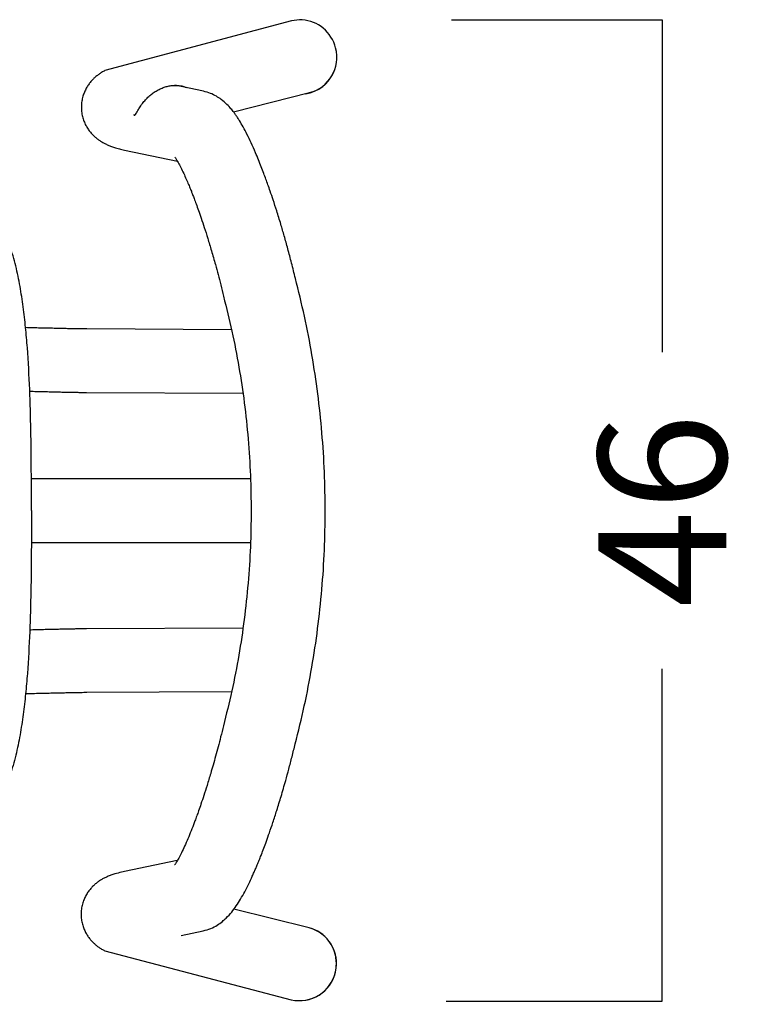
# Model space of a CAD drawing. Extents: x 32 to 1788, y -686 to 1269.
# Drawn here: x 1322 to 1492, y 442 to 673 of the extents above; entities that cross this region are included whole.
import ezdxf

# ---------------------------------------------------------------- set-up
doc = ezdxf.new("R2010")
doc.units = 0
doc.header["$LTSCALE"] = 2
doc.header["$MEASUREMENT"] = 0
doc.layers.get('0').update_dxf_attribs({"linetype": 'CONTINUOUS'})
doc.layers.get('DEFPOINTS').update_dxf_attribs({"linetype": 'CONTINUOUS'})
doc.styles.get("Standard").update_dxf_attribs({"font": 'arial.ttf', "height": 30})
doc.dimstyles.new('PIEZA', dxfattribs={"dimtxt": 30, "dimasz": 1.4, "dimexe": 0, "dimexo": 35, "dimgap": 15, "dimtad": 0, "dimdec": 0, "dimlfac": 0.2, "dimzin": 0, "dimdsep": 46, "dimtxsty": 'Standard', "dimblk": 'NONE', "dimcen": 0.1, "dimadec": 0, "dimazin": 0, "dimtfac": 0.75, "dimtdec": 0, "dimtofl": 0, "dimtmove": 2, "dimatfit": 3, "dimfxl": 1, "dimtolj": 1, "dimtzin": 0, "dimarcsym": 0})

# ---------------------------------------------------------------- blocks, each defined once
blk = doc.blocks.new('BLOCK_1026')
at = {"color": 7}
blk.add_lwpolyline([(161.787, 133.56), (165.995, 133.539)], dxfattribs=at)
blk = doc.blocks.new('BLOCK_1027')
at = {"color": 7}
blk.add_lwpolyline([(165.69, 135.248), (161.796, 135.268)], dxfattribs=at)
blk = doc.blocks.new('BLOCK_1028')
at = {"color": 7}
blk.add_open_spline([(161.796, 135.268), (161.786, 135.268), (161.776, 135.268), (161.764, 135.268), (161.744, 135.268), (161.721, 135.269), (161.695, 135.269), (161.668, 135.27), (161.64, 135.27), (161.607, 135.27), (161.576, 135.271), (161.54, 135.271), (161.502, 135.272), (161.464, 135.273), (161.423, 135.274), (161.38, 135.274), (161.336, 135.275), (161.29, 135.276), (161.242, 135.277), (161.193, 135.278), (161.142, 135.279), (161.089, 135.28), (161.035, 135.282), (160.98, 135.283), (160.922, 135.285), (160.864, 135.286), (160.804, 135.287), (160.742, 135.288), (160.68, 135.29), (160.616, 135.292), (160.55, 135.293), (160.484, 135.295), (160.416, 135.297), (160.346, 135.299), (160.283, 135.3), (160.218, 135.302), (160.152, 135.304)], degree=3, knots=[0, 0, 0, 0, 1, 1, 1, 2, 2, 2, 3, 3, 3, 4, 4, 4, 5, 5, 5, 6, 6, 6, 7, 7, 7, 8, 8, 8, 9, 9, 9, 10, 10, 10, 11, 11, 11, 12, 12, 12, 12], dxfattribs=at)
blk = doc.blocks.new('BLOCK_1029')
at = {"color": 7}
blk.add_open_spline([(160.262, 133.593), (160.325, 133.591), (160.388, 133.589), (160.449, 133.588), (160.517, 133.586), (160.582, 133.585), (160.647, 133.583), (160.71, 133.582), (160.772, 133.58), (160.831, 133.579), (160.891, 133.577), (160.949, 133.575), (161.005, 133.574), (161.061, 133.573), (161.114, 133.572), (161.165, 133.571), (161.216, 133.57), (161.265, 133.569), (161.312, 133.567), (161.358, 133.567), (161.402, 133.566), (161.443, 133.565), (161.485, 133.564), (161.524, 133.564), (161.559, 133.563), (161.596, 133.562), (161.63, 133.562), (161.661, 133.562), (161.692, 133.561), (161.721, 133.561), (161.747, 133.561), (161.761, 133.561), (161.775, 133.56), (161.787, 133.56)], degree=3, knots=[0, 0, 0, 0, 1, 1, 1, 2, 2, 2, 3, 3, 3, 4, 4, 4, 5, 5, 5, 6, 6, 6, 7, 7, 7, 8, 8, 8, 9, 9, 9, 10, 10, 10, 11, 11, 11, 11], dxfattribs=at)
blk = doc.blocks.new('BLOCK_1030')
at = {"color": 7}
blk.add_open_spline([(164.169, 139.891), (164.168, 139.889), (164.174, 139.882), (164.18, 139.873), (164.186, 139.865), (164.194, 139.853), (164.201, 139.841), (164.217, 139.817), (164.236, 139.785), (164.257, 139.747), (164.279, 139.709), (164.303, 139.663), (164.328, 139.613), (164.353, 139.564), (164.379, 139.512), (164.405, 139.455), (164.427, 139.407), (164.45, 139.355), (164.474, 139.3), (164.494, 139.255), (164.515, 139.208), (164.535, 139.158), (164.552, 139.118), (164.568, 139.077), (164.586, 139.035), (164.594, 139.015), (164.602, 138.996), (164.61, 138.975), (164.62, 138.948), (164.631, 138.92), (164.642, 138.892), (164.657, 138.855), (164.671, 138.818), (164.685, 138.78), (164.703, 138.733), (164.721, 138.685), (164.738, 138.637), (164.76, 138.579), (164.781, 138.52), (164.803, 138.46), (164.827, 138.391), (164.851, 138.32), (164.876, 138.248), (164.904, 138.166), (164.931, 138.083), (164.959, 137.998), (164.989, 137.903), (165.02, 137.806), (165.05, 137.708), (165.084, 137.599), (165.117, 137.488), (165.151, 137.375), (165.186, 137.251), (165.222, 137.126), (165.257, 137), (165.281, 136.912), (165.305, 136.823), (165.329, 136.735), (165.353, 136.642), (165.376, 136.55), (165.4, 136.457), (165.426, 136.354), (165.451, 136.25), (165.476, 136.147)], degree=3, knots=[0, 0, 0, 0, 1, 1, 1, 2, 2, 2, 3, 3, 3, 4, 4, 4, 5, 5, 5, 6, 6, 6, 7, 7, 7, 8, 8, 8, 9, 9, 9, 10, 10, 10, 11, 11, 11, 12, 12, 12, 13, 13, 13, 14, 14, 14, 15, 15, 15, 16, 16, 16, 17, 17, 17, 18, 18, 18, 19, 19, 19, 20, 20, 20, 21, 21, 21, 21], dxfattribs=at)
blk = doc.blocks.new('BLOCK_1031')
at = {"color": 7}
blk.add_open_spline([(167.409, 136.631), (167.375, 136.768), (167.341, 136.906), (167.306, 137.044), (167.274, 137.172), (167.24, 137.299), (167.205, 137.427), (167.173, 137.544), (167.141, 137.659), (167.109, 137.775), (167.079, 137.879), (167.048, 137.984), (167.018, 138.086), (166.981, 138.208), (166.945, 138.328), (166.907, 138.446), (166.875, 138.546), (166.843, 138.645), (166.812, 138.741), (166.785, 138.82), (166.758, 138.898), (166.733, 138.975), (166.711, 139.035), (166.691, 139.094), (166.67, 139.151), (166.652, 139.2), (166.635, 139.249), (166.618, 139.297), (166.598, 139.35), (166.578, 139.404), (166.558, 139.457), (166.536, 139.516), (166.514, 139.574), (166.492, 139.632), (166.467, 139.695), (166.442, 139.758), (166.417, 139.82), (166.391, 139.885), (166.364, 139.949), (166.337, 140.011), (166.298, 140.105), (166.259, 140.193), (166.22, 140.276), (166.182, 140.358), (166.145, 140.435), (166.107, 140.509), (166.072, 140.578), (166.038, 140.644), (166.003, 140.708), (165.97, 140.766), (165.937, 140.823), (165.903, 140.878), (165.887, 140.904), (165.87, 140.93), (165.853, 140.956), (165.837, 140.981), (165.819, 141.006), (165.802, 141.03), (165.786, 141.055), (165.768, 141.079), (165.75, 141.103), (165.727, 141.133), (165.702, 141.164), (165.677, 141.195), (165.642, 141.235), (165.606, 141.275), (165.569, 141.312), (165.52, 141.36), (165.469, 141.404), (165.415, 141.444), (165.373, 141.476), (165.329, 141.506), (165.283, 141.532), (165.233, 141.563), (165.18, 141.589), (165.124, 141.61), (165.065, 141.634), (165.002, 141.651), (164.939, 141.668)], degree=3, knots=[0, 0, 0, 0, 1, 1, 1, 2, 2, 2, 3, 3, 3, 4, 4, 4, 5, 5, 5, 6, 6, 6, 7, 7, 7, 8, 8, 8, 9, 9, 9, 10, 10, 10, 11, 11, 11, 12, 12, 12, 13, 13, 13, 14, 14, 14, 15, 15, 15, 16, 16, 16, 17, 17, 17, 18, 18, 18, 19, 19, 19, 20, 20, 20, 21, 21, 21, 22, 22, 22, 23, 23, 23, 24, 24, 24, 25, 25, 25, 26, 26, 26, 26], dxfattribs=at)
blk = doc.blocks.new('BLOCK_1032')
at = {"color": 7}
blk.add_open_spline([(164.926, 119.068), (164.997, 119.087), (165.067, 119.107), (165.134, 119.134), (165.194, 119.158), (165.251, 119.189), (165.307, 119.224), (165.354, 119.254), (165.399, 119.285), (165.444, 119.321), (165.479, 119.349), (165.514, 119.38), (165.548, 119.412), (165.601, 119.464), (165.652, 119.52), (165.695, 119.572), (165.743, 119.63), (165.781, 119.684), (165.819, 119.74), (165.859, 119.798), (165.897, 119.859), (165.935, 119.923), (165.973, 119.987), (166.011, 120.054), (166.047, 120.123), (166.084, 120.191), (166.119, 120.262), (166.156, 120.336), (166.187, 120.401), (166.219, 120.469), (166.25, 120.54), (166.266, 120.575), (166.282, 120.611), (166.299, 120.647), (166.313, 120.68), (166.328, 120.714), (166.342, 120.748), (166.355, 120.779), (166.368, 120.81), (166.382, 120.842), (166.393, 120.87), (166.404, 120.899), (166.416, 120.927), (166.428, 120.954), (166.439, 120.981), (166.449, 121.009), (166.465, 121.048), (166.48, 121.086), (166.496, 121.126), (166.516, 121.18), (166.538, 121.235), (166.559, 121.292), (166.582, 121.353), (166.605, 121.415), (166.628, 121.479), (166.655, 121.554), (166.682, 121.632), (166.71, 121.71), (166.741, 121.8), (166.773, 121.892), (166.804, 121.987), (166.839, 122.093), (166.875, 122.202), (166.909, 122.312), (166.948, 122.436), (166.987, 122.561), (167.024, 122.688), (167.067, 122.828), (167.108, 122.97), (167.148, 123.114), (167.177, 123.217), (167.205, 123.32), (167.233, 123.424), (167.262, 123.534), (167.291, 123.644), (167.319, 123.754), (167.348, 123.87), (167.376, 123.986), (167.404, 124.101)], degree=3, knots=[0, 0, 0, 0, 1, 1, 1, 2, 2, 2, 3, 3, 3, 4, 4, 4, 5, 5, 5, 6, 6, 6, 7, 7, 7, 8, 8, 8, 9, 9, 9, 10, 10, 10, 11, 11, 11, 12, 12, 12, 13, 13, 13, 14, 14, 14, 15, 15, 15, 16, 16, 16, 17, 17, 17, 18, 18, 18, 19, 19, 19, 20, 20, 20, 21, 21, 21, 22, 22, 22, 23, 23, 23, 24, 24, 24, 25, 25, 25, 26, 26, 26, 26], dxfattribs=at)
blk = doc.blocks.new('BLOCK_1033')
at = {"color": 7}
blk.add_open_spline([(165.472, 124.587), (165.448, 124.486), (165.423, 124.387), (165.399, 124.287), (165.376, 124.198), (165.354, 124.11), (165.33, 124.021), (165.308, 123.937), (165.285, 123.854), (165.262, 123.77), (165.241, 123.69), (165.218, 123.61), (165.195, 123.531), (165.174, 123.457), (165.153, 123.382), (165.131, 123.308), (165.098, 123.198), (165.065, 123.09), (165.032, 122.982), (165.003, 122.89), (164.973, 122.798), (164.944, 122.708), (164.919, 122.632), (164.894, 122.556), (164.869, 122.482), (164.849, 122.421), (164.827, 122.361), (164.807, 122.301), (164.79, 122.254), (164.774, 122.207), (164.757, 122.162), (164.74, 122.116), (164.724, 122.071), (164.707, 122.027), (164.68, 121.953), (164.653, 121.882), (164.627, 121.815), (164.597, 121.739), (164.567, 121.668), (164.539, 121.6), (164.509, 121.529), (164.48, 121.461), (164.452, 121.396), (164.422, 121.33), (164.392, 121.268), (164.365, 121.21), (164.338, 121.155), (164.312, 121.104), (164.289, 121.059), (164.267, 121.017), (164.246, 120.98), (164.228, 120.949), (164.219, 120.934), (164.211, 120.92), (164.203, 120.908), (164.195, 120.896), (164.188, 120.885), (164.182, 120.876), (164.176, 120.867), (164.17, 120.858), (164.166, 120.853), (164.163, 120.848), (164.161, 120.845), (164.159, 120.843)], degree=3, knots=[0, 0, 0, 0, 1, 1, 1, 2, 2, 2, 3, 3, 3, 4, 4, 4, 5, 5, 5, 6, 6, 6, 7, 7, 7, 8, 8, 8, 9, 9, 9, 10, 10, 10, 11, 11, 11, 12, 12, 12, 13, 13, 13, 14, 14, 14, 15, 15, 15, 16, 16, 16, 17, 17, 17, 18, 18, 18, 19, 19, 19, 20, 20, 20, 21, 21, 21, 21], dxfattribs=at)
blk = doc.blocks.new('BLOCK_1034')
at = {"color": 7}
blk.add_open_spline([(165.476, 136.147), (165.553, 135.835), (165.631, 135.522), (165.7, 135.208), (165.771, 134.889), (165.833, 134.566), (165.889, 134.243), (165.944, 133.923), (165.993, 133.603), (166.034, 133.282), (166.075, 132.958), (166.109, 132.632), (166.137, 132.307), (166.165, 131.98), (166.186, 131.652), (166.199, 131.325), (166.211, 131.006), (166.216, 130.686), (166.219, 130.366)], degree=3, knots=[0, 0, 0, 0, 1, 1, 1, 2, 2, 2, 3, 3, 3, 4, 4, 4, 5, 5, 5, 6, 6, 6, 6], dxfattribs=at)
blk = doc.blocks.new('BLOCK_1035')
at = {"color": 7}
blk.add_open_spline([(168.212, 130.366), (168.207, 130.715), (168.203, 131.064), (168.189, 131.413), (168.176, 131.767), (168.153, 132.12), (168.123, 132.473), (168.093, 132.825), (168.055, 133.177), (168.01, 133.527), (167.966, 133.876), (167.914, 134.223), (167.854, 134.569), (167.795, 134.917), (167.729, 135.265), (167.652, 135.61), (167.577, 135.951), (167.493, 136.291), (167.409, 136.631)], degree=3, knots=[0, 0, 0, 0, 1, 1, 1, 2, 2, 2, 3, 3, 3, 4, 4, 4, 5, 5, 5, 6, 6, 6, 6], dxfattribs=at)
blk = doc.blocks.new('BLOCK_1036')
at = {"color": 7}
blk.add_open_spline([(167.404, 124.101), (167.488, 124.44), (167.573, 124.78), (167.649, 125.122), (167.725, 125.467), (167.791, 125.814), (167.851, 126.162), (167.912, 126.509), (167.964, 126.855), (168.008, 127.204), (168.053, 127.555), (168.091, 127.906), (168.121, 128.258), (168.151, 128.611), (168.175, 128.964), (168.189, 129.318), (168.203, 129.667), (168.207, 130.016), (168.212, 130.366)], degree=3, knots=[0, 0, 0, 0, 1, 1, 1, 2, 2, 2, 3, 3, 3, 4, 4, 4, 5, 5, 5, 6, 6, 6, 6], dxfattribs=at)
blk = doc.blocks.new('BLOCK_1037')
at = {"color": 7}
blk.add_open_spline([(166.219, 130.366), (166.215, 130.047), (166.211, 129.727), (166.198, 129.408), (166.185, 129.08), (166.163, 128.753), (166.136, 128.426), (166.107, 128.101), (166.074, 127.775), (166.032, 127.451), (165.991, 127.13), (165.942, 126.809), (165.887, 126.49), (165.831, 126.167), (165.768, 125.845), (165.697, 125.525), (165.627, 125.21), (165.55, 124.898), (165.472, 124.587)], degree=3, knots=[0, 0, 0, 0, 1, 1, 1, 2, 2, 2, 3, 3, 3, 4, 4, 4, 5, 5, 5, 6, 6, 6, 6], dxfattribs=at)
blk = doc.blocks.new('BLOCK_1038')
at = {"color": 7}
blk.add_lwpolyline([(162.815, 140.085), (164.237, 139.781)], dxfattribs=at)
blk = doc.blocks.new('BLOCK_1039')
at = {"color": 7}
blk.add_lwpolyline([(164.94, 141.668), (164.165, 141.833)], dxfattribs=at)
blk = doc.blocks.new('BLOCK_1040')
at = {"color": 7}
blk.add_lwpolyline([(164.233, 120.959), (162.813, 120.665)], dxfattribs=at)
blk = doc.blocks.new('BLOCK_1041')
at = {"color": 7}
blk.add_lwpolyline([(164.338, 118.946), (164.926, 119.068)], dxfattribs=at)
blk = doc.blocks.new('BLOCK_1042')
at = {"color": 7}
blk.add_open_spline([(162.286, 142.224), (162.284, 142.223), (162.283, 142.223), (162.282, 142.222), (162.256, 142.209), (162.227, 142.192), (162.197, 142.173), (162.172, 142.157), (162.145, 142.141), (162.118, 142.121), (162.095, 142.103), (162.07, 142.084), (162.045, 142.063), (162.021, 142.043), (161.997, 142.022), (161.974, 141.998), (161.952, 141.976), (161.929, 141.952), (161.906, 141.925), (161.885, 141.899), (161.864, 141.872), (161.843, 141.842), (161.823, 141.813), (161.803, 141.782), (161.784, 141.749), (161.767, 141.717), (161.75, 141.681), (161.733, 141.644), (161.719, 141.608), (161.705, 141.571), (161.693, 141.531), (161.681, 141.487), (161.671, 141.442), (161.664, 141.396), (161.657, 141.35), (161.652, 141.303), (161.652, 141.257), (161.651, 141.21), (161.653, 141.164), (161.658, 141.118), (161.663, 141.073), (161.672, 141.029), (161.682, 140.986), (161.692, 140.943), (161.706, 140.901), (161.721, 140.862), (161.737, 140.823), (161.753, 140.785), (161.772, 140.749), (161.791, 140.714), (161.811, 140.68), (161.832, 140.649), (161.853, 140.618), (161.875, 140.588), (161.897, 140.562), (161.92, 140.534), (161.943, 140.509), (161.966, 140.486), (161.99, 140.462), (162.014, 140.44), (162.038, 140.42), (162.063, 140.399), (162.088, 140.38), (162.111, 140.363), (162.137, 140.345), (162.161, 140.328), (162.186, 140.314), (162.213, 140.297), (162.238, 140.282), (162.263, 140.27), (162.292, 140.255), (162.319, 140.242), (162.345, 140.229), (162.377, 140.216), (162.406, 140.204), (162.436, 140.193), (162.471, 140.179), (162.506, 140.167), (162.541, 140.156), (162.585, 140.142), (162.629, 140.13), (162.673, 140.118), (162.72, 140.107), (162.767, 140.096), (162.815, 140.085)], degree=3, knots=[0, 0, 0, 0, 1, 1, 1, 2, 2, 2, 3, 3, 3, 4, 4, 4, 5, 5, 5, 6, 6, 6, 7, 7, 7, 8, 8, 8, 9, 9, 9, 10, 10, 10, 11, 11, 11, 12, 12, 12, 13, 13, 13, 14, 14, 14, 15, 15, 15, 16, 16, 16, 17, 17, 17, 18, 18, 18, 19, 19, 19, 20, 20, 20, 21, 21, 21, 22, 22, 22, 23, 23, 23, 24, 24, 24, 25, 25, 25, 26, 26, 26, 27, 27, 27, 28, 28, 28, 28], dxfattribs=at)
blk = doc.blocks.new('BLOCK_1043')
at = {"color": 7}
blk.add_open_spline([(162.813, 120.665), (162.787, 120.659), (162.76, 120.653), (162.734, 120.647), (162.673, 120.633), (162.614, 120.618), (162.554, 120.6), (162.519, 120.59), (162.483, 120.577), (162.446, 120.564), (162.415, 120.553), (162.383, 120.541), (162.35, 120.526), (162.322, 120.514), (162.293, 120.501), (162.262, 120.485), (162.236, 120.472), (162.209, 120.457), (162.181, 120.44), (162.156, 120.425), (162.13, 120.408), (162.103, 120.388), (162.079, 120.371), (162.054, 120.352), (162.027, 120.33), (162.004, 120.31), (161.98, 120.287), (161.955, 120.262), (161.932, 120.239), (161.908, 120.214), (161.885, 120.185), (161.863, 120.158), (161.841, 120.129), (161.82, 120.097), (161.799, 120.066), (161.779, 120.032), (161.761, 119.996), (161.743, 119.961), (161.726, 119.925), (161.712, 119.886), (161.696, 119.843), (161.682, 119.799), (161.672, 119.754), (161.661, 119.708), (161.653, 119.663), (161.649, 119.616), (161.644, 119.57), (161.643, 119.524), (161.645, 119.478), (161.646, 119.433), (161.651, 119.388), (161.658, 119.344), (161.665, 119.301), (161.676, 119.259), (161.687, 119.219), (161.699, 119.178), (161.713, 119.139), (161.729, 119.103), (161.744, 119.066), (161.762, 119.031), (161.781, 118.999), (161.799, 118.966), (161.818, 118.935), (161.839, 118.907), (161.859, 118.877), (161.881, 118.851), (161.901, 118.826), (161.923, 118.8), (161.945, 118.777), (161.967, 118.756), (161.99, 118.733), (162.012, 118.713), (162.034, 118.694), (162.058, 118.673), (162.082, 118.655), (162.104, 118.639), (162.13, 118.62), (162.154, 118.604), (162.177, 118.589), (162.204, 118.572), (162.23, 118.557), (162.254, 118.544), (162.264, 118.539), (162.274, 118.534), (162.282, 118.529)], degree=3, knots=[0, 0, 0, 0, 1, 1, 1, 2, 2, 2, 3, 3, 3, 4, 4, 4, 5, 5, 5, 6, 6, 6, 7, 7, 7, 8, 8, 8, 9, 9, 9, 10, 10, 10, 11, 11, 11, 12, 12, 12, 13, 13, 13, 14, 14, 14, 15, 15, 15, 16, 16, 16, 17, 17, 17, 18, 18, 18, 19, 19, 19, 20, 20, 20, 21, 21, 21, 22, 22, 22, 23, 23, 23, 24, 24, 24, 25, 25, 25, 26, 26, 26, 27, 27, 27, 28, 28, 28, 28], dxfattribs=at)
blk = doc.blocks.new('BLOCK_1044')
at = {"color": 7}
blk.add_lwpolyline([(167.303, 143.56), (162.286, 142.224)], dxfattribs=at)
blk = doc.blocks.new('BLOCK_1045')
at = {"color": 7}
blk.add_lwpolyline([(165.744, 141.11), (167.791, 141.629)], dxfattribs=at)
blk = doc.blocks.new('BLOCK_1046')
at = {"color": 7}
blk.add_lwpolyline([(167.777, 119.149), (165.754, 119.652)], dxfattribs=at)
blk = doc.blocks.new('BLOCK_1047')
at = {"color": 7}
blk.add_lwpolyline([(162.282, 118.529), (167.295, 117.215)], dxfattribs=at)
blk = doc.blocks.new('BLOCK_1048')
at = {"color": 7}
blk.add_lwpolyline([(165.997, 127.219), (161.787, 127.197)], dxfattribs=at)
blk = doc.blocks.new('BLOCK_1049')
at = {"color": 7}
blk.add_lwpolyline([(161.796, 125.49), (165.693, 125.51)], dxfattribs=at)
blk = doc.blocks.new('BLOCK_1050')
at = {"color": 7}
blk.add_open_spline([(160.152, 125.454), (160.197, 125.455), (160.241, 125.456), (160.286, 125.457), (160.357, 125.459), (160.425, 125.461), (160.492, 125.463), (160.559, 125.464), (160.624, 125.466), (160.688, 125.468), (160.751, 125.469), (160.812, 125.471), (160.871, 125.472), (160.93, 125.473), (160.988, 125.474), (161.042, 125.476), (161.097, 125.477), (161.15, 125.478), (161.2, 125.479), (161.25, 125.481), (161.297, 125.482), (161.343, 125.483), (161.388, 125.483), (161.431, 125.484), (161.471, 125.485), (161.511, 125.486), (161.548, 125.486), (161.583, 125.487), (161.617, 125.488), (161.649, 125.488), (161.677, 125.488), (161.706, 125.488), (161.732, 125.489), (161.753, 125.489), (161.769, 125.489), (161.783, 125.49), (161.796, 125.49)], degree=3, knots=[0, 0, 0, 0, 1, 1, 1, 2, 2, 2, 3, 3, 3, 4, 4, 4, 5, 5, 5, 6, 6, 6, 7, 7, 7, 8, 8, 8, 9, 9, 9, 10, 10, 10, 11, 11, 11, 12, 12, 12, 12], dxfattribs=at)
blk = doc.blocks.new('BLOCK_1051')
at = {"color": 7}
blk.add_open_spline([(161.787, 127.197), (161.775, 127.197), (161.763, 127.197), (161.75, 127.197), (161.723, 127.197), (161.692, 127.196), (161.66, 127.196), (161.627, 127.196), (161.592, 127.195), (161.554, 127.194), (161.518, 127.194), (161.479, 127.193), (161.436, 127.192), (161.394, 127.191), (161.35, 127.191), (161.302, 127.189), (161.256, 127.189), (161.206, 127.188), (161.155, 127.187), (161.103, 127.186), (161.049, 127.184), (160.993, 127.183), (160.937, 127.182), (160.879, 127.18), (160.818, 127.179), (160.758, 127.177), (160.696, 127.176), (160.632, 127.174), (160.567, 127.173), (160.502, 127.171), (160.434, 127.169), (160.377, 127.168), (160.32, 127.166), (160.262, 127.165)], degree=3, knots=[0, 0, 0, 0, 1, 1, 1, 2, 2, 2, 3, 3, 3, 4, 4, 4, 5, 5, 5, 6, 6, 6, 7, 7, 7, 8, 8, 8, 9, 9, 9, 10, 10, 10, 11, 11, 11, 11], dxfattribs=at)
blk = doc.blocks.new('BLOCK_1052')
at = {"color": 7}
blk.add_lwpolyline([(166.201, 131.233), (162.166, 131.233)], dxfattribs=at)
blk = doc.blocks.new('BLOCK_1053')
at = {"color": 7}
blk.add_lwpolyline([(162.166, 129.525), (166.201, 129.525)], dxfattribs=at)
blk = doc.blocks.new('BLOCK_1054')
at = {"color": 7}
blk.add_open_spline([(160.305, 129.525), (160.337, 129.525), (160.368, 129.525), (160.399, 129.525), (160.449, 129.525), (160.5, 129.525), (160.549, 129.525), (160.609, 129.525), (160.667, 129.525), (160.725, 129.525), (160.792, 129.525), (160.859, 129.525), (160.923, 129.525), (160.999, 129.525), (161.072, 129.525), (161.142, 129.525), (161.222, 129.525), (161.299, 129.525), (161.372, 129.525), (161.425, 129.525), (161.475, 129.525), (161.526, 129.525), (161.577, 129.525), (161.627, 129.525), (161.674, 129.525), (161.726, 129.525), (161.773, 129.525), (161.818, 129.525), (161.842, 129.525), (161.865, 129.525), (161.888, 129.525), (161.912, 129.525), (161.935, 129.525), (161.958, 129.525), (161.981, 129.525), (162.004, 129.525), (162.025, 129.525), (162.046, 129.525), (162.065, 129.525), (162.085, 129.525), (162.102, 129.525), (162.118, 129.525), (162.133, 129.525), (162.144, 129.525), (162.155, 129.525), (162.166, 129.525)], degree=3, knots=[0, 0, 0, 0, 1, 1, 1, 2, 2, 2, 3, 3, 3, 4, 4, 4, 5, 5, 5, 6, 6, 6, 7, 7, 7, 8, 8, 8, 9, 9, 9, 10, 10, 10, 11, 11, 11, 12, 12, 12, 13, 13, 13, 14, 14, 14, 15, 15, 15, 15], dxfattribs=at)
blk = doc.blocks.new('BLOCK_1055')
at = {"color": 7}
blk.add_open_spline([(162.166, 131.233), (162.14, 131.233), (162.113, 131.233), (162.082, 131.233), (162.055, 131.233), (162.022, 131.233), (161.988, 131.233), (161.956, 131.233), (161.921, 131.233), (161.884, 131.233), (161.832, 131.233), (161.775, 131.233), (161.713, 131.233), (161.659, 131.233), (161.6, 131.233), (161.538, 131.233), (161.485, 131.233), (161.428, 131.233), (161.369, 131.233), (161.319, 131.233), (161.267, 131.233), (161.214, 131.233), (161.169, 131.233), (161.124, 131.233), (161.078, 131.233), (161.034, 131.233), (160.991, 131.233), (160.947, 131.233), (160.892, 131.233), (160.836, 131.233), (160.78, 131.233), (160.712, 131.233), (160.643, 131.233), (160.573, 131.233), (160.491, 131.233), (160.41, 131.233), (160.323, 131.233), (160.316, 131.233), (160.311, 131.233), (160.305, 131.233)], degree=3, knots=[0, 0, 0, 0, 1, 1, 1, 2, 2, 2, 3, 3, 3, 4, 4, 4, 5, 5, 5, 6, 6, 6, 7, 7, 7, 8, 8, 8, 9, 9, 9, 10, 10, 10, 11, 11, 11, 12, 12, 12, 13, 13, 13, 13], dxfattribs=at)
blk = doc.blocks.new('BLOCK_1060')
at = {"color": 7}
blk.add_open_spline([(167.295, 117.215), (167.832, 117.092), (168.367, 117.426), (168.49, 117.962), (168.612, 118.486), (168.296, 119.011), (167.777, 119.149)], degree=3, knots=[0, 0, 0, 0, 1, 1, 1, 2, 2, 2, 2], dxfattribs=at)
blk = doc.blocks.new('BLOCK_1061')
at = {"color": 7}
blk.add_open_spline([(167.681, 141.6), (168.024, 141.648), (168.317, 141.876), (168.446, 142.198)], degree=3, dxfattribs=at)
blk = doc.blocks.new('BLOCK_1075')
at = {"color": 7}
blk.add_open_spline([(160.309, 130.379), (160.308, 130.741), (160.308, 131.102), (160.305, 131.464), (160.303, 131.823), (160.299, 132.184), (160.292, 132.544), (160.284, 132.909), (160.275, 133.273), (160.261, 133.638), (160.246, 134.013), (160.227, 134.388), (160.199, 134.762), (160.185, 134.945), (160.169, 135.129), (160.151, 135.312), (160.133, 135.495), (160.112, 135.679), (160.087, 135.863), (160.062, 136.047), (160.034, 136.231), (160.001, 136.414), (159.967, 136.599), (159.93, 136.782), (159.886, 136.964), (159.841, 137.146), (159.789, 137.327), (159.73, 137.504), (159.683, 137.645), (159.632, 137.783), (159.573, 137.919), (159.515, 138.054), (159.45, 138.188), (159.379, 138.316), (159.307, 138.445), (159.228, 138.57), (159.141, 138.69), (159.056, 138.809), (158.962, 138.924), (158.862, 139.032), (158.762, 139.139), (158.656, 139.241), (158.543, 139.336), (158.402, 139.456), (158.251, 139.566), (158.095, 139.667), (157.939, 139.768), (157.778, 139.859), (157.613, 139.943), (157.45, 140.026), (157.282, 140.103), (157.113, 140.172), (156.945, 140.241), (156.774, 140.305), (156.602, 140.362), (156.431, 140.42), (156.259, 140.472), (156.086, 140.521), (155.86, 140.584), (155.634, 140.64), (155.406, 140.691), (155.179, 140.741), (154.951, 140.786), (154.723, 140.827), (154.496, 140.867), (154.268, 140.904), (154.04, 140.936), (153.653, 140.993), (153.265, 141.039), (152.876, 141.08), (152.49, 141.121), (152.103, 141.157), (151.716, 141.191), (151.33, 141.225), (150.944, 141.257), (150.558, 141.285), (150.172, 141.313), (149.785, 141.338), (149.398, 141.359), (149.011, 141.38), (148.623, 141.398), (148.236, 141.414), (147.846, 141.431), (147.457, 141.445), (147.067, 141.459), (146.675, 141.473), (146.282, 141.487), (145.889, 141.494), (145.492, 141.501), (145.095, 141.502), (144.698, 141.489), (144.474, 141.482), (144.25, 141.47), (144.026, 141.453), (143.8, 141.436), (143.575, 141.413), (143.351, 141.383), (143.125, 141.353), (142.9, 141.316), (142.678, 141.27), (142.453, 141.223), (142.231, 141.167), (142.013, 141.098), (141.875, 141.055), (141.739, 141.008), (141.604, 140.954), (141.47, 140.901), (141.337, 140.842), (141.209, 140.777), (141.079, 140.712), (140.953, 140.64), (140.83, 140.562), (140.708, 140.483), (140.591, 140.398), (140.478, 140.306), (140.367, 140.213), (140.26, 140.113), (140.161, 140.008), (140.055, 139.895), (139.958, 139.775), (139.868, 139.65), (139.778, 139.524), (139.696, 139.393), (139.621, 139.258), (139.546, 139.123), (139.479, 138.985), (139.417, 138.843), (139.355, 138.702), (139.3, 138.558), (139.249, 138.413), (139.198, 138.268), (139.152, 138.121), (139.11, 137.973), (139.068, 137.825), (139.03, 137.676), (138.995, 137.527), (138.94, 137.292), (138.893, 137.056), (138.851, 136.819), (138.81, 136.584), (138.775, 136.346), (138.744, 136.109), (138.712, 135.874), (138.686, 135.637), (138.662, 135.4), (138.62, 134.975), (138.587, 134.55), (138.562, 134.124), (138.538, 133.706), (138.519, 133.289), (138.506, 132.871), (138.492, 132.456), (138.483, 132.042), (138.477, 131.627), (138.472, 131.211), (138.471, 130.795), (138.469, 130.379)], degree=3, knots=[0, 0, 0, 0, 1, 1, 1, 2, 2, 2, 3, 3, 3, 4, 4, 4, 5, 5, 5, 6, 6, 6, 7, 7, 7, 8, 8, 8, 9, 9, 9, 10, 10, 10, 11, 11, 11, 12, 12, 12, 13, 13, 13, 14, 14, 14, 15, 15, 15, 16, 16, 16, 17, 17, 17, 18, 18, 18, 19, 19, 19, 20, 20, 20, 21, 21, 21, 22, 22, 22, 23, 23, 23, 24, 24, 24, 25, 25, 25, 26, 26, 26, 27, 27, 27, 28, 28, 28, 29, 29, 29, 30, 30, 30, 31, 31, 31, 32, 32, 32, 33, 33, 33, 34, 34, 34, 35, 35, 35, 36, 36, 36, 37, 37, 37, 38, 38, 38, 39, 39, 39, 40, 40, 40, 41, 41, 41, 42, 42, 42, 43, 43, 43, 44, 44, 44, 45, 45, 45, 46, 46, 46, 47, 47, 47, 48, 48, 48, 49, 49, 49, 50, 50, 50, 51, 51, 51, 52, 52, 52, 52], dxfattribs=at)
blk = doc.blocks.new('BLOCK_1076')
at = {"color": 7}
blk.add_open_spline([(160.309, 130.379), (160.308, 130.017), (160.308, 129.655), (160.305, 129.294), (160.303, 128.934), (160.299, 128.573), (160.292, 128.214), (160.284, 127.849), (160.275, 127.484), (160.261, 127.12), (160.246, 126.745), (160.227, 126.37), (160.199, 125.995), (160.185, 125.812), (160.169, 125.629), (160.151, 125.446), (160.133, 125.262), (160.112, 125.078), (160.087, 124.895), (160.062, 124.71), (160.034, 124.526), (160.001, 124.343), (159.967, 124.159), (159.93, 123.976), (159.886, 123.794), (159.841, 123.612), (159.789, 123.431), (159.73, 123.253), (159.683, 123.114), (159.632, 122.975), (159.573, 122.839), (159.515, 122.704), (159.45, 122.57), (159.379, 122.441), (159.307, 122.313), (159.228, 122.187), (159.141, 122.068), (159.056, 121.948), (158.962, 121.834), (158.862, 121.726), (158.762, 121.618), (158.656, 121.517), (158.543, 121.422), (158.402, 121.301), (158.251, 121.191), (158.095, 121.09), (157.939, 120.99), (157.778, 120.899), (157.613, 120.815), (157.45, 120.731), (157.282, 120.656), (157.113, 120.585), (156.945, 120.517), (156.774, 120.453), (156.602, 120.395), (156.431, 120.338), (156.259, 120.285), (156.086, 120.237), (155.86, 120.174), (155.634, 120.118), (155.406, 120.067), (155.179, 120.016), (154.951, 119.971), (154.723, 119.931), (154.496, 119.89), (154.268, 119.854), (154.04, 119.821), (153.653, 119.765), (153.265, 119.719), (152.876, 119.678), (152.49, 119.636), (152.103, 119.6), (151.716, 119.566), (151.33, 119.532), (150.944, 119.501), (150.558, 119.472), (150.172, 119.444), (149.785, 119.42), (149.398, 119.399), (149.011, 119.378), (148.623, 119.359), (148.236, 119.343), (147.846, 119.327), (147.457, 119.313), (147.067, 119.299), (146.675, 119.285), (146.282, 119.271), (145.889, 119.264), (145.492, 119.256), (145.095, 119.256), (144.698, 119.269), (144.474, 119.276), (144.25, 119.288), (144.026, 119.305), (143.8, 119.322), (143.575, 119.344), (143.351, 119.374), (143.125, 119.404), (142.9, 119.441), (142.678, 119.488), (142.453, 119.535), (142.231, 119.591), (142.013, 119.659), (141.875, 119.702), (141.739, 119.75), (141.604, 119.803), (141.47, 119.857), (141.337, 119.915), (141.209, 119.981), (141.079, 120.046), (140.953, 120.118), (140.83, 120.196), (140.708, 120.274), (140.591, 120.359), (140.478, 120.452), (140.367, 120.544), (140.26, 120.644), (140.161, 120.75), (140.055, 120.863), (139.958, 120.982), (139.868, 121.108), (139.778, 121.233), (139.696, 121.364), (139.621, 121.499), (139.546, 121.634), (139.479, 121.773), (139.417, 121.914), (139.355, 122.055), (139.3, 122.199), (139.249, 122.344), (139.198, 122.49), (139.152, 122.637), (139.11, 122.785), (139.068, 122.932), (139.03, 123.081), (138.995, 123.231), (138.94, 123.466), (138.893, 123.701), (138.851, 123.938), (138.81, 124.174), (138.775, 124.411), (138.744, 124.648), (138.712, 124.884), (138.686, 125.121), (138.662, 125.358), (138.62, 125.782), (138.587, 126.208), (138.562, 126.634), (138.538, 127.051), (138.519, 127.469), (138.506, 127.886), (138.492, 128.301), (138.483, 128.716), (138.477, 129.131), (138.472, 129.546), (138.471, 129.962), (138.469, 130.379)], degree=3, knots=[0, 0, 0, 0, 1, 1, 1, 2, 2, 2, 3, 3, 3, 4, 4, 4, 5, 5, 5, 6, 6, 6, 7, 7, 7, 8, 8, 8, 9, 9, 9, 10, 10, 10, 11, 11, 11, 12, 12, 12, 13, 13, 13, 14, 14, 14, 15, 15, 15, 16, 16, 16, 17, 17, 17, 18, 18, 18, 19, 19, 19, 20, 20, 20, 21, 21, 21, 22, 22, 22, 23, 23, 23, 24, 24, 24, 25, 25, 25, 26, 26, 26, 27, 27, 27, 28, 28, 28, 29, 29, 29, 30, 30, 30, 31, 31, 31, 32, 32, 32, 33, 33, 33, 34, 34, 34, 35, 35, 35, 36, 36, 36, 37, 37, 37, 38, 38, 38, 39, 39, 39, 40, 40, 40, 41, 41, 41, 42, 42, 42, 43, 43, 43, 44, 44, 44, 45, 45, 45, 46, 46, 46, 47, 47, 47, 48, 48, 48, 49, 49, 49, 50, 50, 50, 51, 51, 51, 52, 52, 52, 52], dxfattribs=at)
blk = doc.blocks.new('BLOCK_1077')
at = {"color": 7}
blk.add_open_spline([(164.328, 141.812), (164.34, 141.81), (164.351, 141.808), (164.363, 141.805), (164.392, 141.799), (164.418, 141.79), (164.44, 141.78), (164.447, 141.777), (164.454, 141.774), (164.462, 141.77)], degree=3, knots=[0, 0, 0, 0, 1, 1, 1, 2, 2, 2, 3, 3, 3, 3], dxfattribs=at)
blk = doc.blocks.new('BLOCK_1078')
at = {"color": 7}
blk.add_lwpolyline([(164.342, 141.795), (164.28, 141.816)], dxfattribs=at)
blk = doc.blocks.new('BLOCK_1079')
at = {"color": 7}
blk.add_open_spline([(163.689, 141.688), (163.723, 141.707), (163.758, 141.725), (163.794, 141.741), (163.831, 141.757), (163.868, 141.771), (163.906, 141.783), (163.942, 141.794), (163.978, 141.803), (164.014, 141.81), (164.05, 141.817), (164.086, 141.821), (164.122, 141.824), (164.194, 141.829), (164.263, 141.824), (164.326, 141.814), (164.363, 141.807), (164.398, 141.799), (164.43, 141.788), (164.449, 141.781), (164.467, 141.773), (164.485, 141.765)], degree=3, knots=[0, 0, 0, 0, 1, 1, 1, 2, 2, 2, 3, 3, 3, 4, 4, 4, 5, 5, 5, 6, 6, 6, 7, 7, 7, 7], dxfattribs=at)
blk = doc.blocks.new('BLOCK_1080')
at = {"color": 7}
blk.add_lwpolyline([(164.308, 141.803), (164.267, 141.817)], dxfattribs=at)
blk = doc.blocks.new('BLOCK_1081')
at = {"color": 7}
blk.add_open_spline([(163.059, 141.044), (163.063, 141.033), (163.068, 141.022), (163.075, 141.019), (163.083, 141.014), (163.096, 141.026), (163.109, 141.044), (163.118, 141.056), (163.127, 141.071), (163.138, 141.089), (163.148, 141.106), (163.159, 141.126), (163.172, 141.148), (163.19, 141.18), (163.21, 141.214), (163.234, 141.25), (163.258, 141.287), (163.285, 141.325), (163.315, 141.364), (163.341, 141.396), (163.367, 141.427), (163.397, 141.458), (163.427, 141.49), (163.46, 141.522), (163.495, 141.552), (163.524, 141.576), (163.554, 141.6), (163.586, 141.623), (163.619, 141.646), (163.654, 141.667), (163.689, 141.688)], degree=3, knots=[0, 0, 0, 0, 1, 1, 1, 2, 2, 2, 3, 3, 3, 4, 4, 4, 5, 5, 5, 6, 6, 6, 7, 7, 7, 8, 8, 8, 9, 9, 9, 10, 10, 10, 10], dxfattribs=at)
blk = doc.blocks.new('BLOCK_1082')
at = {"color": 7}
blk.add_open_spline([(167.791, 141.629), (168.312, 141.76), (168.626, 142.299), (168.491, 142.833), (168.384, 143.257), (168.018, 143.564), (167.589, 143.587)], degree=3, knots=[0, 0, 0, 0, 1, 1, 1, 2, 2, 2, 2], dxfattribs=at)
blk = doc.blocks.new('BLOCK_1083')
at = {"color": 7}
blk.add_open_spline([(167.589, 143.587), (167.493, 143.593), (167.396, 143.583), (167.303, 143.56)], degree=3, dxfattribs=at)
blk = doc.blocks.new('BLOCK_1084')
at = {"color": 7}
blk.add_open_spline([(168.511, 118.182), (168.521, 118.636), (168.216, 119.036), (167.777, 119.149)], degree=3, dxfattribs=at)
blk = doc.blocks.new('BLOCK_1085')
at = {"color": 7}
blk.add_open_spline([(167.295, 117.215), (167.828, 117.091), (168.361, 117.422), (168.486, 117.955), (168.503, 118.03), (168.512, 118.106), (168.511, 118.182)], degree=3, knots=[0, 0, 0, 0, 1, 1, 1, 2, 2, 2, 2], dxfattribs=at)
blk = doc.blocks.new('BLOCK_1098')
blk.add_lwpolyline([(167.445, 143.584), (167.445, 143.584)])
blk = doc.blocks.new('BLOCK_1099')
blk.add_lwpolyline([(167.445, 117.177), (167.445, 117.177)])
blk = doc.blocks.new('BLOCK_1100')
blk.add_lwpolyline([(175.895, 117.177), (175.895, 117.177)])
blk = doc.blocks.new('*D1343')
at = {"color": 0, "lineweight": -2, "transparency": 16777216}
for p, q in [((1423.14, 672.96), (1472.53, 672.96)), ((1472.53, 672.96), (1472.53, 595.03)), ((1472.53, 442.94), (1472.53, 520.87)), ((1421.88, 442.94), (1472.53, 442.94))]:
    blk.add_line(p, q, dxfattribs=at)
at = {"layer": 'DEFPOINTS', "color": 0, "transparency": 16777216}
for p in [(1388.14, 672.96), (1386.88, 442.94), (1472.53, 442.94)]:
    blk.add_point(p, dxfattribs=at)
at = {"color": 0, "transparency": 16777216, "insert": (1472.53, 557.95), "char_height": 30, "attachment_point": 5, "rotation": 90}
blk.add_mtext('\\A1;46', dxfattribs=at)
blk = doc.blocks.new('_None')

msp = doc.modelspace()

# ---------------------------------------------------------------- block references
at = {"xscale": 8.709368976, "yscale": 8.709368976, "zscale": 8.709368976}
for name in ['BLOCK_1044', 'BLOCK_1083', 'BLOCK_1098', 'BLOCK_1082', 'BLOCK_1042', 'BLOCK_1061', 'BLOCK_1081', 'BLOCK_1079', 'BLOCK_1039', 'BLOCK_1080', 'BLOCK_1078', 'BLOCK_1077', 'BLOCK_1031', 'BLOCK_1045', 'BLOCK_1075', 'BLOCK_1038', 'BLOCK_1030', 'BLOCK_1035', 'BLOCK_1034', 'BLOCK_1028', 'BLOCK_1027', 'BLOCK_1029', 'BLOCK_1026', 'BLOCK_1055', 'BLOCK_1052', 'BLOCK_1076', 'BLOCK_1037', 'BLOCK_1036', 'BLOCK_1054', 'BLOCK_1053', 'BLOCK_1051', 'BLOCK_1048', 'BLOCK_1050', 'BLOCK_1049', 'BLOCK_1033', 'BLOCK_1032', 'BLOCK_1040', 'BLOCK_1043', 'BLOCK_1046', 'BLOCK_1041', 'BLOCK_1060', 'BLOCK_1084', 'BLOCK_1047', 'BLOCK_1085', 'BLOCK_1099', 'BLOCK_1100']:
    msp.add_blockref(name, (-71.46, -577.6), dxfattribs=at)

# ---------------------------------------------------------------- dimensions: what is measured, and where the dimension line sits
at = {"color": 7}
dim = msp.add_linear_dim(base=(1472.53, 442.94), p1=(1388.14, 672.96), p2=(1386.88, 442.94), angle=90, dimstyle='PIEZA', dxfattribs=at)
dim.commit()
dim.dimension.update_dxf_attribs({"geometry": '*D1343', "text_midpoint": (1472.53, 557.95)})

doc.saveas('drawing.dxf')
